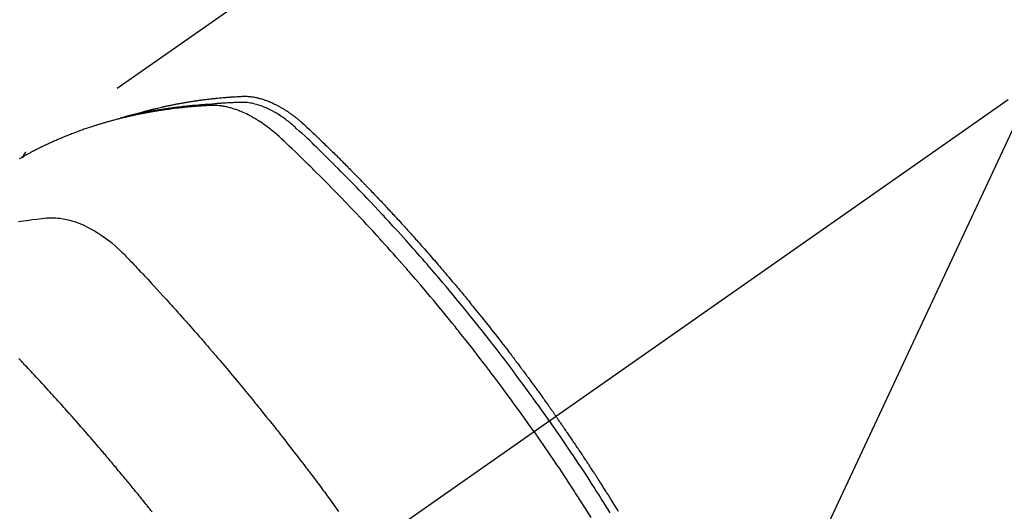
# Model space of a CAD drawing. Extents: x 0 to 26473, y -22065 to -13195.
# Drawn here: x 15545 to 15589, y -15247 to -15225 of the extents above; entities that cross this region are included whole.
import ezdxf

# ---------------------------------------------------------------- set-up
doc = ezdxf.new("R2010")
doc.units = 0
doc.header["$LTSCALE"] = 50
doc.header["$MEASUREMENT"] = 0
doc.linetypes.add('CENTER2', pattern=[1.125, 0.75, -0.125, 0.125, -0.125])
doc.linetypes.add('HIDDEN', pattern=[0.375, 0.25, -0.125])
doc.layers.get('0').update_dxf_attribs({"linetype": 'CONTINUOUS'})
doc.layers.add('150-機器', color=8, linetype='CONTINUOUS')
doc.layers.add('160-文字', color=254, linetype='CONTINUOUS')
doc.styles.add('KH001', font='txt')
doc.dimstyles.new('KH1xx030', dxfattribs={"dimscale": 30, "dimtxt": 2, "dimasz": 0.6, "dimexe": 0.3, "dimexo": 1.2, "dimgap": 0.5, "dimtad": 3, "dimdec": 1, "dimdsep": 46, "dimlunit": 6, "dimtxsty": 'KH001', "dimblk": 'DOT', "dimcen": 1, "dimdle": 1, "dimclrd": 256, "dimclre": 256, "dimclrt": 256, "dimadec": 0, "dimazin": 0, "dimtfac": 1, "dimtdec": 1, "dimtix": 1, "dimtmove": 2, "dimatfit": 3, "dimldrblk": 'CLOSEDBLANK', "dimfxl": 1, "dimtolj": 1, "dimtzin": 0, "dimlwd": -1, "dimlwe": -1, "dimarcsym": 0})

# ---------------------------------------------------------------- blocks, each defined once
blk = doc.blocks.new('_ClosedBlank')
at = {"color": 0, "linetype": 'ByBlock', "lineweight": -2}
for p, q in [((-1, 0.1667), (0, 0)), ((-1, 0.1667), (-1, -0.1667)), ((0, 0), (-1, -0.1667))]:
    blk.add_line(p, q, dxfattribs=at)
blk = doc.blocks.new('_Dot')
at = {"color": 0, "linetype": 'ByBlock', "lineweight": -2}
blk.add_line((-0.5, 0), (-1, 0), dxfattribs=at)
at = {"color": 0, "linetype": 'ByBlock', "const_width": 0.5}
blk.add_lwpolyline([(-0.25, 0, 1), (0.25, 0, 1)], format="xyb", close=True, dxfattribs=at)
blk = doc.blocks.new('F402_H')
at = {"layer": '150-機器', "color": 13, "linetype": 'CENTER2'}
blk.add_line((0, 0), (-244.018, -170.863), dxfattribs=at)
at = {"layer": '150-機器', "color": 13, "linetype": 'HIDDEN'}
blk.add_line((-167.274, -89.124), (-227.617, -131.376), dxfattribs=at)
for points in [[(-222.87, -129.707), (-222.806, -129.686), (-222.741, -129.666), (-222.677, -129.646), (-222.612, -129.626), (-222.558, -129.611), (-222.503, -129.595), (-222.448, -129.58), (-222.393, -129.566), (-222.37, -129.559), (-222.347, -129.553), (-222.325, -129.547), (-222.302, -129.541), (-222.265, -129.531), (-222.228, -129.522), (-222.192, -129.512), (-222.155, -129.502), (-222.123, -129.494), (-222.09, -129.486), (-222.058, -129.477), (-222.026, -129.469), (-221.989, -129.46), (-221.951, -129.451), (-221.914, -129.442), (-221.877, -129.433), (-221.812, -129.418), (-221.747, -129.402), (-221.682, -129.387), (-221.617, -129.372), (-221.589, -129.365), (-221.561, -129.359), (-221.533, -129.353), (-221.505, -129.347), (-221.477, -129.341), (-221.449, -129.335), (-221.42, -129.328), (-221.392, -129.322), (-221.364, -129.317), (-221.335, -129.311), (-221.307, -129.305), (-221.278, -129.299), (-221.259, -129.295), (-221.241, -129.291), (-221.222, -129.287), (-221.203, -129.283), (-221.165, -129.275), (-221.128, -129.268), (-221.09, -129.261), (-221.052, -129.254), (-221.023, -129.248), (-220.995, -129.242), (-220.966, -129.236), (-220.938, -129.231), (-220.899, -129.224), (-220.861, -129.217), (-220.823, -129.21), (-220.785, -129.203), (-220.757, -129.198), (-220.728, -129.193), (-220.699, -129.188), (-220.671, -129.183), (-220.642, -129.178), (-220.613, -129.173), (-220.584, -129.168), (-220.555, -129.163), (-220.536, -129.16), (-220.517, -129.156), (-220.497, -129.153), (-220.478, -129.15), (-220.459, -129.147), (-220.44, -129.144), (-220.42, -129.141), (-220.401, -129.138), (-220.353, -129.13), (-220.305, -129.122), (-220.257, -129.115), (-220.208, -129.107), (-220.17, -129.101), (-220.131, -129.096), (-220.092, -129.09), (-220.054, -129.084), (-220.015, -129.079), (-219.976, -129.073), (-219.937, -129.068), (-219.897, -129.062), (-219.873, -129.059), (-219.849, -129.056), (-219.824, -129.053), (-219.8, -129.05), (-219.756, -129.045), (-219.712, -129.039), (-219.668, -129.034), (-219.624, -129.028), (-219.585, -129.024), (-219.546, -129.019), (-219.506, -129.014), (-219.467, -129.009), (-219.438, -129.006), (-219.408, -129.003), (-219.379, -129), (-219.349, -128.997), (-219.32, -128.993), (-219.29, -128.99), (-219.26, -128.987), (-219.23, -128.984), (-219.211, -128.982), (-219.191, -128.98), (-219.171, -128.978), (-219.152, -128.976), (-219.072, -128.969), (-218.993, -128.961), (-218.913, -128.954), (-218.834, -128.947), (-218.804, -128.945), (-218.774, -128.943), (-218.744, -128.94), (-218.715, -128.938), (-218.685, -128.936), (-218.655, -128.933), (-218.625, -128.931), (-218.595, -128.928), (-218.575, -128.927), (-218.555, -128.926), (-218.535, -128.924), (-218.514, -128.923), (-218.464, -128.92), (-218.414, -128.917), (-218.364, -128.914), (-218.314, -128.911), (-218.263, -128.908), (-218.213, -128.905), (-218.163, -128.902), (-218.112, -128.9), (-218.071, -128.898), (-218.03, -128.896), (-217.989, -128.895), (-217.947, -128.895), (-217.907, -128.896), (-217.866, -128.897), (-217.825, -128.9), (-217.785, -128.903), (-217.746, -128.907), (-217.707, -128.911), (-217.668, -128.916), (-217.63, -128.921), (-217.59, -128.927), (-217.55, -128.934), (-217.51, -128.941), (-217.47, -128.949), (-217.442, -128.955), (-217.414, -128.962), (-217.386, -128.968), (-217.358, -128.975), (-217.31, -128.988), (-217.262, -129), (-217.215, -129.014), (-217.167, -129.028), (-217.135, -129.039), (-217.103, -129.049), (-217.071, -129.06), (-217.04, -129.072), (-217.004, -129.085), (-216.969, -129.098), (-216.933, -129.112), (-216.898, -129.126), (-216.872, -129.136), (-216.846, -129.147), (-216.82, -129.158), (-216.795, -129.169), (-216.745, -129.191), (-216.696, -129.214), (-216.647, -129.237), (-216.599, -129.261), (-216.563, -129.279), (-216.527, -129.298), (-216.492, -129.317), (-216.456, -129.336), (-216.426, -129.352), (-216.397, -129.369), (-216.367, -129.385), (-216.338, -129.402), (-216.318, -129.414), (-216.299, -129.426), (-216.279, -129.438), (-216.26, -129.45), (-216.237, -129.464), (-216.214, -129.478), (-216.191, -129.492), (-216.168, -129.506), (-216.148, -129.519), (-216.129, -129.531), (-216.109, -129.544), (-216.09, -129.557), (-216.067, -129.573), (-216.044, -129.588), (-216.021, -129.604), (-215.998, -129.62), (-215.975, -129.636), (-215.952, -129.652), (-215.929, -129.668), (-215.906, -129.684), (-215.886, -129.698), (-215.867, -129.712), (-215.847, -129.727), (-215.828, -129.741), (-215.805, -129.758), (-215.783, -129.775), (-215.76, -129.792), (-215.738, -129.81), (-215.709, -129.832), (-215.68, -129.855), (-215.651, -129.878), (-215.623, -129.901), (-215.6, -129.919), (-215.578, -129.937), (-215.556, -129.956), (-215.535, -129.974), (-215.513, -129.993), (-215.491, -130.012), (-215.469, -130.03), (-215.447, -130.049), (-215.331, -130.152), (-215.218, -130.257), (-215.106, -130.364), (-214.995, -130.471), (-214.942, -130.521), (-214.888, -130.572), (-214.835, -130.623), (-214.782, -130.673), (-214.755, -130.699), (-214.729, -130.724), (-214.702, -130.75), (-214.675, -130.775), (-214.609, -130.839), (-214.543, -130.903), (-214.477, -130.967), (-214.411, -131.031), (-214.358, -131.083), (-214.305, -131.134), (-214.252, -131.186), (-214.2, -131.237), (-214.147, -131.289), (-214.094, -131.341), (-214.041, -131.393), (-213.989, -131.445), (-213.949, -131.484), (-213.909, -131.523), (-213.87, -131.562), (-213.831, -131.601), (-213.791, -131.64), (-213.752, -131.679), (-213.713, -131.718), (-213.673, -131.758), (-213.621, -131.81), (-213.568, -131.863), (-213.515, -131.916), (-213.463, -131.968), (-213.45, -131.981), (-213.437, -131.994), (-213.423, -132.007), (-213.41, -132.02), (-213.371, -132.06), (-213.332, -132.1), (-213.293, -132.14), (-213.254, -132.18), (-213.175, -132.259), (-213.097, -132.339), (-213.019, -132.419), (-212.94, -132.498), (-212.901, -132.538), (-212.862, -132.578), (-212.824, -132.618), (-212.785, -132.658), (-212.758, -132.685), (-212.732, -132.712), (-212.706, -132.739), (-212.68, -132.766), (-212.654, -132.792), (-212.629, -132.819), (-212.603, -132.846), (-212.577, -132.873), (-212.538, -132.914), (-212.499, -132.954), (-212.46, -132.995), (-212.421, -133.035), (-212.369, -133.09), (-212.317, -133.144), (-212.266, -133.198), (-212.214, -133.252), (-212.162, -133.307), (-212.11, -133.361), (-212.058, -133.416), (-212.007, -133.47), (-211.955, -133.525), (-211.904, -133.579), (-211.852, -133.634), (-211.801, -133.689), (-211.75, -133.744), (-211.699, -133.799), (-211.648, -133.853), (-211.596, -133.908), (-211.545, -133.964), (-211.494, -134.019), (-211.443, -134.074), (-211.392, -134.129), (-211.353, -134.171), (-211.315, -134.213), (-211.277, -134.254), (-211.239, -134.296), (-211.175, -134.365), (-211.112, -134.435), (-211.048, -134.504), (-210.985, -134.573), (-210.946, -134.615), (-210.908, -134.657), (-210.87, -134.699), (-210.832, -134.741), (-210.781, -134.797), (-210.731, -134.853), (-210.68, -134.909), (-210.63, -134.965), (-210.579, -135.022), (-210.529, -135.078), (-210.479, -135.134), (-210.428, -135.191), (-210.378, -135.247), (-210.328, -135.304), (-210.278, -135.36), (-210.227, -135.417), (-210.165, -135.488), (-210.102, -135.559), (-210.039, -135.63), (-209.977, -135.701), (-209.914, -135.773), (-209.852, -135.844), (-209.789, -135.915), (-209.727, -135.987), (-209.665, -136.058), (-209.603, -136.13), (-209.541, -136.202), (-209.479, -136.273), (-209.429, -136.331), (-209.38, -136.389), (-209.33, -136.447), (-209.281, -136.504), (-209.231, -136.563), (-209.181, -136.621), (-209.132, -136.679), (-209.082, -136.737), (-209.046, -136.781), (-209.009, -136.824), (-208.972, -136.868), (-208.935, -136.911), (-208.873, -136.984), (-208.812, -137.057), (-208.75, -137.13), (-208.689, -137.203), (-208.64, -137.262), (-208.592, -137.321), (-208.543, -137.379), (-208.494, -137.438), (-208.446, -137.497), (-208.397, -137.555), (-208.348, -137.614), (-208.299, -137.673), (-208.251, -137.732), (-208.202, -137.79), (-208.154, -137.849), (-208.105, -137.908), (-208.057, -137.967), (-208.009, -138.027), (-207.961, -138.086), (-207.913, -138.145), (-207.841, -138.234), (-207.768, -138.323), (-207.696, -138.412), (-207.624, -138.502), (-207.588, -138.546), (-207.552, -138.591), (-207.517, -138.635), (-207.481, -138.68), (-207.421, -138.755), (-207.362, -138.83), (-207.302, -138.905), (-207.243, -138.98), (-207.16, -139.085), (-207.077, -139.19), (-206.994, -139.295), (-206.912, -139.401), (-206.841, -139.491), (-206.77, -139.582), (-206.7, -139.673), (-206.629, -139.764), (-206.594, -139.81), (-206.559, -139.855), (-206.523, -139.901), (-206.488, -139.947), (-206.459, -139.985), (-206.429, -140.024), (-206.399, -140.063), (-206.37, -140.101), (-206.33, -140.154), (-206.289, -140.207), (-206.249, -140.26), (-206.208, -140.313), (-206.185, -140.344), (-206.162, -140.375), (-206.138, -140.406), (-206.115, -140.436), (-206.091, -140.467), (-206.068, -140.497), (-206.045, -140.528), (-206.022, -140.559), (-206.01, -140.574), (-205.999, -140.59), (-205.987, -140.605), (-205.976, -140.62), (-205.93, -140.682), (-205.884, -140.744), (-205.838, -140.805), (-205.792, -140.866), (-205.769, -140.897), (-205.746, -140.928), (-205.723, -140.959), (-205.7, -140.989), (-205.665, -141.035), (-205.631, -141.082), (-205.596, -141.128), (-205.562, -141.174), (-205.539, -141.205), (-205.516, -141.236), (-205.493, -141.267), (-205.47, -141.298), (-205.425, -141.359), (-205.379, -141.421), (-205.334, -141.483), (-205.289, -141.544), (-205.255, -141.591), (-205.221, -141.638), (-205.187, -141.684), (-205.154, -141.731), (-205.12, -141.777), (-205.086, -141.824), (-205.052, -141.871), (-205.018, -141.917), (-204.984, -141.964), (-204.95, -142.01), (-204.916, -142.057), (-204.883, -142.104), (-204.849, -142.15), (-204.816, -142.197), (-204.782, -142.244), (-204.749, -142.291), (-204.716, -142.338), (-204.682, -142.385), (-204.649, -142.431), (-204.616, -142.478), (-204.593, -142.509), (-204.571, -142.541), (-204.549, -142.572), (-204.527, -142.603), (-204.502, -142.638), (-204.478, -142.672), (-204.453, -142.707), (-204.429, -142.742), (-204.414, -142.762), (-204.4, -142.782), (-204.386, -142.802), (-204.371, -142.823), (-204.355, -142.846), (-204.338, -142.87), (-204.322, -142.893), (-204.305, -142.917), (-204.289, -142.94), (-204.272, -142.963), (-204.256, -142.987), (-204.24, -143.01)], [(-205.21, -143.69), (-205.437, -143.368), (-205.665, -143.048), (-205.894, -142.727), (-206.124, -142.408), (-206.236, -142.255), (-206.348, -142.102), (-206.461, -141.949), (-206.574, -141.796), (-206.703, -141.622), (-206.833, -141.448), (-206.964, -141.275), (-207.094, -141.101), (-207.127, -141.058), (-207.159, -141.015), (-207.192, -140.972), (-207.225, -140.929), (-207.253, -140.891), (-207.282, -140.854), (-207.31, -140.817), (-207.339, -140.78), (-207.624, -140.409), (-207.911, -140.04), (-208.2, -139.673), (-208.49, -139.306), (-208.54, -139.243), (-208.591, -139.18), (-208.642, -139.117), (-208.692, -139.054), (-208.811, -138.907), (-208.93, -138.76), (-209.049, -138.613), (-209.169, -138.467), (-209.323, -138.279), (-209.478, -138.092), (-209.633, -137.906), (-209.789, -137.72), (-209.997, -137.473), (-210.206, -137.227), (-210.416, -136.981), (-210.626, -136.737), (-210.697, -136.656), (-210.767, -136.575), (-210.837, -136.494), (-210.908, -136.413), (-211.032, -136.272), (-211.156, -136.131), (-211.28, -135.99), (-211.405, -135.85), (-211.529, -135.71), (-211.654, -135.571), (-211.779, -135.432), (-211.905, -135.293), (-212.013, -135.175), (-212.121, -135.057), (-212.229, -134.938), (-212.337, -134.82), (-212.464, -134.683), (-212.591, -134.547), (-212.718, -134.41), (-212.845, -134.274), (-213.064, -134.042), (-213.283, -133.811), (-213.503, -133.581), (-213.724, -133.351), (-213.761, -133.314), (-213.797, -133.276), (-213.834, -133.238), (-213.871, -133.2), (-214, -133.068), (-214.13, -132.936), (-214.26, -132.804), (-214.39, -132.672), (-214.519, -132.541), (-214.65, -132.41), (-214.78, -132.28), (-214.911, -132.15), (-214.967, -132.095), (-215.023, -132.039), (-215.079, -131.984), (-215.136, -131.928), (-215.323, -131.745), (-215.511, -131.562), (-215.699, -131.38), (-215.888, -131.198), (-216.001, -131.09), (-216.114, -130.982), (-216.228, -130.874), (-216.343, -130.768), (-216.45, -130.669), (-216.56, -130.573), (-216.67, -130.477), (-216.783, -130.384), (-216.848, -130.332), (-216.915, -130.281), (-216.982, -130.23), (-217.05, -130.18), (-217.116, -130.133), (-217.183, -130.087), (-217.251, -130.042), (-217.319, -129.997), (-217.349, -129.978), (-217.378, -129.959), (-217.408, -129.94), (-217.438, -129.922), (-217.493, -129.888), (-217.548, -129.856), (-217.603, -129.825), (-217.659, -129.794), (-217.697, -129.773), (-217.735, -129.753), (-217.773, -129.733), (-217.811, -129.714), (-217.886, -129.677), (-217.961, -129.641), (-218.037, -129.606), (-218.114, -129.573), (-218.176, -129.548), (-218.239, -129.523), (-218.302, -129.5), (-218.365, -129.477), (-218.418, -129.46), (-218.471, -129.443), (-218.525, -129.426), (-218.578, -129.411), (-218.623, -129.399), (-218.667, -129.388), (-218.712, -129.377), (-218.757, -129.367), (-218.792, -129.359), (-218.828, -129.352), (-218.864, -129.345), (-218.901, -129.339), (-218.936, -129.333), (-218.971, -129.327), (-219.006, -129.322), (-219.042, -129.318), (-219.095, -129.312), (-219.149, -129.307), (-219.202, -129.303), (-219.256, -129.3), (-219.297, -129.299), (-219.338, -129.298), (-219.379, -129.298), (-219.42, -129.299), (-219.453, -129.3), (-219.485, -129.302), (-219.518, -129.303), (-219.551, -129.305), (-219.587, -129.307), (-219.623, -129.309), (-219.659, -129.311), (-219.695, -129.313), (-219.738, -129.316), (-219.781, -129.318), (-219.824, -129.321), (-219.867, -129.324), (-219.903, -129.326), (-219.938, -129.328), (-219.974, -129.331), (-220.01, -129.334), (-220.046, -129.336), (-220.081, -129.339), (-220.117, -129.342), (-220.153, -129.345), (-220.188, -129.348), (-220.224, -129.35), (-220.26, -129.353), (-220.295, -129.356), (-220.331, -129.359), (-220.366, -129.362), (-220.401, -129.365), (-220.437, -129.368), (-220.482, -129.373), (-220.527, -129.377), (-220.572, -129.382), (-220.617, -129.386), (-220.657, -129.39), (-220.696, -129.395), (-220.736, -129.399), (-220.775, -129.403), (-220.811, -129.407), (-220.846, -129.411), (-220.881, -129.415), (-220.916, -129.419), (-220.979, -129.426), (-221.042, -129.433), (-221.105, -129.441), (-221.168, -129.449), (-221.189, -129.452), (-221.21, -129.455), (-221.231, -129.458), (-221.252, -129.46), (-221.293, -129.466), (-221.335, -129.472), (-221.377, -129.478), (-221.418, -129.483), (-221.453, -129.488), (-221.488, -129.493), (-221.522, -129.497), (-221.557, -129.502), (-221.584, -129.507), (-221.612, -129.511), (-221.639, -129.515), (-221.667, -129.52), (-221.701, -129.525), (-221.736, -129.53), (-221.77, -129.536), (-221.805, -129.541), (-221.832, -129.545), (-221.86, -129.55), (-221.887, -129.554), (-221.915, -129.559), (-221.942, -129.563), (-221.969, -129.568), (-221.997, -129.573), (-222.024, -129.578), (-222.045, -129.581), (-222.065, -129.584), (-222.086, -129.588), (-222.106, -129.591), (-222.147, -129.598), (-222.188, -129.606), (-222.229, -129.613), (-222.27, -129.621), (-222.297, -129.626), (-222.324, -129.631), (-222.351, -129.637), (-222.379, -129.642), (-222.412, -129.648), (-222.446, -129.655), (-222.48, -129.661), (-222.514, -129.667), (-222.541, -129.673), (-222.568, -129.678), (-222.595, -129.684), (-222.622, -129.689), (-222.662, -129.698), (-222.703, -129.706), (-222.743, -129.714), (-222.783, -129.723), (-222.81, -129.728), (-222.837, -129.734), (-222.864, -129.74), (-222.891, -129.746), (-222.931, -129.754), (-222.971, -129.763), (-223.011, -129.772), (-223.051, -129.782), (-223.084, -129.789), (-223.117, -129.797), (-223.15, -129.805), (-223.183, -129.812), (-223.21, -129.818), (-223.237, -129.825), (-223.264, -129.831), (-223.29, -129.837), (-223.33, -129.847), (-223.37, -129.856), (-223.409, -129.866), (-223.449, -129.876), (-223.482, -129.885), (-223.515, -129.893), (-223.548, -129.901), (-223.581, -129.91), (-223.627, -129.922), (-223.673, -129.934), (-223.718, -129.946), (-223.764, -129.958), (-223.803, -129.969), (-223.842, -129.98), (-223.882, -129.99), (-223.921, -130.001), (-223.96, -130.012), (-223.999, -130.022), (-224.038, -130.033), (-224.077, -130.044), (-224.102, -130.052), (-224.128, -130.06), (-224.154, -130.068), (-224.18, -130.075), (-224.219, -130.087), (-224.257, -130.098), (-224.296, -130.11), (-224.334, -130.121), (-224.373, -130.133), (-224.412, -130.145), (-224.45, -130.157), (-224.489, -130.169), (-224.514, -130.177), (-224.54, -130.185), (-224.566, -130.193), (-224.591, -130.201), (-224.629, -130.214), (-224.668, -130.226), (-224.706, -130.239), (-224.744, -130.251), (-224.807, -130.272), (-224.871, -130.293), (-224.934, -130.314), (-224.997, -130.336), (-225.048, -130.353), (-225.098, -130.371), (-225.148, -130.389), (-225.198, -130.407), (-225.236, -130.421), (-225.273, -130.434), (-225.31, -130.448), (-225.347, -130.462), (-225.385, -130.476), (-225.422, -130.49), (-225.46, -130.504), (-225.497, -130.518), (-225.547, -130.537), (-225.596, -130.556), (-225.645, -130.576), (-225.695, -130.595), (-225.732, -130.61), (-225.769, -130.624), (-225.806, -130.639), (-225.843, -130.654), (-225.879, -130.669), (-225.916, -130.684), (-225.953, -130.699), (-225.989, -130.714), (-226.05, -130.74), (-226.111, -130.765), (-226.171, -130.792), (-226.232, -130.818), (-226.28, -130.839), (-226.328, -130.86), (-226.376, -130.882), (-226.424, -130.903), (-226.448, -130.914), (-226.472, -130.924), (-226.497, -130.935), (-226.521, -130.946), (-226.568, -130.968), (-226.616, -130.99), (-226.664, -131.012), (-226.711, -131.034), (-226.735, -131.046), (-226.758, -131.057), (-226.782, -131.068), (-226.806, -131.08), (-226.841, -131.097), (-226.877, -131.114), (-226.912, -131.131), (-226.947, -131.149), (-226.971, -131.16), (-226.994, -131.171), (-227.017, -131.183), (-227.041, -131.194), (-227.076, -131.212), (-227.111, -131.229), (-227.146, -131.247), (-227.181, -131.265), (-227.228, -131.289), (-227.274, -131.313), (-227.32, -131.337), (-227.367, -131.362), (-227.401, -131.38), (-227.436, -131.399), (-227.47, -131.417), (-227.505, -131.436), (-227.528, -131.448), (-227.551, -131.46), (-227.574, -131.473), (-227.597, -131.485), (-227.62, -131.498), (-227.643, -131.51), (-227.666, -131.522), (-227.689, -131.535), (-227.702, -131.543), (-227.716, -131.55), (-227.729, -131.558), (-227.743, -131.566), (-227.775, -131.584), (-227.807, -131.602), (-227.839, -131.62), (-227.871, -131.638), (-227.905, -131.657)], [(-204.534, -143.216), (-204.651, -143.05), (-204.768, -142.884), (-204.885, -142.718), (-205.003, -142.552), (-205.126, -142.381), (-205.25, -142.21), (-205.374, -142.039), (-205.498, -141.868), (-205.613, -141.71), (-205.729, -141.552), (-205.845, -141.395), (-205.962, -141.237), (-206.136, -141.004), (-206.311, -140.771), (-206.487, -140.539), (-206.664, -140.307), (-206.752, -140.192), (-206.841, -140.078), (-206.929, -139.963), (-207.018, -139.849), (-207.119, -139.719), (-207.221, -139.588), (-207.323, -139.459), (-207.425, -139.329), (-207.546, -139.176), (-207.667, -139.023), (-207.789, -138.87), (-207.911, -138.718), (-208.052, -138.543), (-208.193, -138.368), (-208.335, -138.194), (-208.478, -138.02), (-208.563, -137.916), (-208.649, -137.812), (-208.735, -137.708), (-208.821, -137.605), (-208.955, -137.444), (-209.089, -137.284), (-209.224, -137.124), (-209.359, -136.964), (-209.427, -136.884), (-209.495, -136.804), (-209.563, -136.725), (-209.631, -136.645), (-209.728, -136.532), (-209.826, -136.419), (-209.923, -136.306), (-210.021, -136.194), (-210.128, -136.07), (-210.236, -135.947), (-210.345, -135.824), (-210.453, -135.701), (-210.552, -135.59), (-210.65, -135.479), (-210.749, -135.368), (-210.848, -135.257), (-210.967, -135.125), (-211.086, -134.992), (-211.205, -134.861), (-211.325, -134.729), (-211.415, -134.631), (-211.505, -134.532), (-211.596, -134.434), (-211.686, -134.337), (-211.737, -134.282), (-211.787, -134.228), (-211.837, -134.174), (-211.888, -134.12), (-212.059, -133.937), (-212.231, -133.754), (-212.403, -133.572), (-212.576, -133.39), (-212.688, -133.274), (-212.801, -133.157), (-212.913, -133.041), (-213.026, -132.925), (-213.128, -132.819), (-213.23, -132.714), (-213.333, -132.609), (-213.436, -132.504), (-213.538, -132.4), (-213.641, -132.295), (-213.744, -132.191), (-213.847, -132.086), (-213.971, -131.962), (-214.095, -131.838), (-214.219, -131.714), (-214.344, -131.59), (-214.458, -131.477), (-214.572, -131.365), (-214.687, -131.252), (-214.801, -131.14), (-214.895, -131.048), (-214.988, -130.956), (-215.082, -130.865), (-215.177, -130.775), (-215.304, -130.658), (-215.433, -130.543), (-215.562, -130.428), (-215.69, -130.312), (-215.746, -130.261), (-215.801, -130.21), (-215.858, -130.16), (-215.914, -130.11), (-215.96, -130.071), (-216.006, -130.033), (-216.053, -129.996), (-216.1, -129.959), (-216.156, -129.917), (-216.212, -129.875), (-216.269, -129.834), (-216.326, -129.795), (-216.43, -129.726), (-216.536, -129.66), (-216.643, -129.597), (-216.752, -129.538), (-216.838, -129.493), (-216.926, -129.452), (-217.014, -129.412), (-217.103, -129.374), (-217.171, -129.347), (-217.24, -129.322), (-217.309, -129.298), (-217.379, -129.275), (-217.447, -129.255), (-217.516, -129.237), (-217.585, -129.221), (-217.654, -129.206), (-217.715, -129.194), (-217.776, -129.184), (-217.837, -129.176), (-217.898, -129.17), (-217.977, -129.166), (-218.055, -129.165), (-218.133, -129.167), (-218.212, -129.169), (-218.248, -129.17), (-218.285, -129.172), (-218.322, -129.173), (-218.358, -129.174), (-218.4, -129.176), (-218.442, -129.177), (-218.485, -129.179), (-218.527, -129.18), (-218.615, -129.184), (-218.703, -129.189), (-218.791, -129.194), (-218.879, -129.199), (-218.915, -129.201), (-218.951, -129.203), (-218.987, -129.206), (-219.024, -129.208), (-219.073, -129.211), (-219.122, -129.215), (-219.172, -129.219), (-219.221, -129.223), (-219.284, -129.23), (-219.348, -129.238), (-219.411, -129.245), (-219.474, -129.252), (-219.522, -129.255), (-219.571, -129.258), (-219.619, -129.261), (-219.668, -129.263), (-219.702, -129.265), (-219.735, -129.268), (-219.769, -129.27), (-219.803, -129.273), (-219.903, -129.28), (-220.004, -129.288), (-220.105, -129.296), (-220.205, -129.305), (-220.258, -129.309), (-220.31, -129.314), (-220.363, -129.319), (-220.416, -129.324), (-220.453, -129.328), (-220.491, -129.332), (-220.529, -129.336), (-220.567, -129.34), (-220.605, -129.345), (-220.643, -129.349), (-220.681, -129.353), (-220.719, -129.357), (-220.771, -129.363), (-220.822, -129.37), (-220.874, -129.376), (-220.926, -129.382), (-220.983, -129.39), (-221.04, -129.397), (-221.096, -129.404), (-221.153, -129.412), (-221.19, -129.417), (-221.228, -129.422), (-221.265, -129.428), (-221.303, -129.433), (-221.34, -129.438), (-221.377, -129.443), (-221.415, -129.448), (-221.452, -129.454), (-221.49, -129.459), (-221.527, -129.465), (-221.564, -129.47), (-221.601, -129.476), (-221.675, -129.488), (-221.75, -129.499), (-221.824, -129.511), (-221.898, -129.522), (-221.926, -129.527), (-221.954, -129.532), (-221.982, -129.536), (-222.01, -129.541), (-222.056, -129.548), (-222.102, -129.556), (-222.149, -129.564), (-222.195, -129.572), (-222.246, -129.581), (-222.297, -129.59), (-222.347, -129.6), (-222.398, -129.609), (-222.457, -129.62), (-222.517, -129.632), (-222.576, -129.644), (-222.635, -129.656), (-222.662, -129.662), (-222.689, -129.668), (-222.716, -129.673), (-222.743, -129.679), (-222.797, -129.691), (-222.851, -129.703), (-222.906, -129.716), (-222.96, -129.729), (-223, -129.738), (-223.04, -129.748), (-223.08, -129.758), (-223.121, -129.768), (-223.147, -129.775), (-223.174, -129.782), (-223.201, -129.789), (-223.227, -129.797), (-223.284, -129.812), (-223.341, -129.829), (-223.398, -129.845), (-223.454, -129.862)], [(-227.606, -131.368), (-227.607, -131.369), (-227.61, -131.371), (-227.611, -131.372), (-227.613, -131.373), (-227.615, -131.375), (-227.617, -131.376), (-227.619, -131.377), (-227.62, -131.379), (-227.622, -131.38), (-227.624, -131.381), (-227.626, -131.383), (-227.627, -131.384), (-227.629, -131.386), (-227.631, -131.387), (-227.633, -131.388), (-227.634, -131.39), (-227.636, -131.392), (-227.638, -131.393), (-227.64, -131.394), (-227.641, -131.396), (-227.642, -131.398), (-227.645, -131.399), (-227.646, -131.401), (-227.648, -131.402), (-227.649, -131.404), (-227.651, -131.406), (-227.653, -131.407), (-227.654, -131.409), (-227.655, -131.41), (-227.656, -131.412), (-227.659, -131.414), (-227.66, -131.416), (-227.662, -131.417), (-227.663, -131.419), (-227.665, -131.421), (-227.666, -131.423), (-227.668, -131.424), (-227.669, -131.426), (-227.67, -131.427), (-227.672, -131.43), (-227.673, -131.431), (-227.675, -131.433), (-227.676, -131.435), (-227.677, -131.437), (-227.68, -131.438), (-227.681, -131.44), (-227.682, -131.442), (-227.683, -131.443), (-227.684, -131.445), (-227.686, -131.448), (-227.687, -131.45), (-227.689, -131.451), (-227.69, -131.453), (-227.691, -131.455), (-227.692, -131.457), (-227.693, -131.459), (-227.695, -131.461), (-227.697, -131.462), (-227.698, -131.464), (-227.699, -131.466), (-227.7, -131.468), (-227.701, -131.47), (-227.702, -131.472), (-227.704, -131.475), (-227.705, -131.477), (-227.706, -131.479), (-227.707, -131.481), (-227.708, -131.483), (-227.709, -131.485), (-227.71, -131.487), (-227.711, -131.489), (-227.712, -131.49), (-227.714, -131.492), (-227.715, -131.495), (-227.716, -131.497), (-227.718, -131.499), (-227.718, -131.502), (-227.719, -131.504), (-227.72, -131.506), (-227.721, -131.508), (-227.722, -131.51), (-227.723, -131.511), (-227.724, -131.514), (-227.725, -131.516), (-227.726, -131.518), (-227.727, -131.52), (-227.728, -131.523), (-227.729, -131.525), (-227.73, -131.527), (-227.731, -131.529), (-227.731, -131.532), (-227.732, -131.534), (-227.733, -131.535), (-227.734, -131.538), (-227.735, -131.54), (-227.735, -131.543), (-227.736, -131.545), (-227.737, -131.547), (-227.738, -131.55), (-227.739, -131.552), (-227.74, -131.554), (-227.741, -131.556), (-227.74, -131.559), (-227.741, -131.561), (-227.742, -131.563), (-227.743, -131.565), (-227.743, -131.568), (-227.744, -131.57), (-227.745, -131.573), (-227.746, -131.575), (-227.746, -131.577), (-227.747, -131.579), (-227.747, -131.582), (-227.748, -131.585), (-227.749, -131.586), (-227.749, -131.589), (-227.749, -131.591), (-227.75, -131.593), (-227.75, -131.596), (-227.751, -131.599), (-227.752, -131.601), (-227.752, -131.603), (-227.752, -131.606), (-227.753, -131.608), (-227.754, -131.611), (-227.753, -131.613), (-227.754, -131.616)], [(-227.937, -134.412), (-227.832, -134.398), (-227.709, -134.382), (-227.587, -134.367), (-227.464, -134.352), (-227.342, -134.336), (-227.127, -134.308), (-226.912, -134.282), (-226.697, -134.263), (-226.482, -134.253), (-226.387, -134.254), (-226.292, -134.258), (-226.197, -134.265), (-226.103, -134.274), (-225.96, -134.296), (-225.819, -134.324), (-225.679, -134.359), (-225.54, -134.4), (-225.425, -134.438), (-225.312, -134.479), (-225.2, -134.524), (-225.09, -134.572), (-224.92, -134.653), (-224.754, -134.739), (-224.59, -134.832), (-224.43, -134.93), (-224.396, -134.951), (-224.362, -134.973), (-224.328, -134.996), (-224.294, -135.018), (-224.063, -135.179), (-223.839, -135.349), (-223.623, -135.53), (-223.418, -135.722), (-223.363, -135.779), (-223.308, -135.836), (-223.253, -135.893), (-223.199, -135.951), (-223.171, -135.98), (-223.144, -136.009), (-223.116, -136.037), (-223.089, -136.066), (-223.068, -136.088), (-223.048, -136.109), (-223.027, -136.131), (-223.007, -136.152), (-222.931, -136.232), (-222.856, -136.311), (-222.78, -136.39), (-222.705, -136.47), (-222.643, -136.535), (-222.582, -136.601), (-222.52, -136.666), (-222.459, -136.732), (-222.386, -136.809), (-222.319, -136.88), (-222.24, -136.964), (-222.131, -137.082), (-222.098, -137.119), (-222.068, -137.152), (-222.049, -137.172), (-222.05, -137.171), (-222.055, -137.165), (-222.063, -137.157), (-222.07, -137.148), (-222.077, -137.141), (-222.081, -137.137), (-222.056, -137.163), (-222.015, -137.208), (-221.969, -137.259), (-221.723, -137.528), (-221.554, -137.712), (-221.416, -137.863), (-221.263, -138.031), (-221.195, -138.106), (-221.127, -138.18), (-221.06, -138.255), (-220.992, -138.33), (-220.905, -138.428), (-220.817, -138.526), (-220.729, -138.624), (-220.642, -138.723), (-220.588, -138.783), (-220.534, -138.844), (-220.48, -138.904), (-220.426, -138.965), (-220.345, -139.056), (-220.265, -139.147), (-220.185, -139.239), (-220.105, -139.33), (-220.031, -139.415), (-219.957, -139.499), (-219.884, -139.584), (-219.81, -139.668), (-219.77, -139.714), (-219.73, -139.76), (-219.69, -139.806), (-219.65, -139.852), (-219.604, -139.906), (-219.557, -139.96), (-219.511, -140.015), (-219.464, -140.069), (-219.451, -140.085), (-219.438, -140.1), (-219.424, -140.116), (-219.411, -140.131), (-219.364, -140.186), (-219.318, -140.24), (-219.271, -140.294), (-219.225, -140.348), (-219.172, -140.41), (-219.119, -140.473), (-219.066, -140.535), (-219.013, -140.598), (-218.927, -140.699), (-218.841, -140.801), (-218.755, -140.902), (-218.67, -141.004), (-218.584, -141.106), (-218.498, -141.208), (-218.413, -141.311), (-218.327, -141.413), (-218.255, -141.5), (-218.182, -141.587), (-218.11, -141.674), (-218.038, -141.761), (-218.005, -141.801), (-217.973, -141.841), (-217.94, -141.881), (-217.907, -141.92), (-217.836, -142.008), (-217.764, -142.096), (-217.692, -142.183), (-217.62, -142.271), (-217.575, -142.327), (-217.529, -142.383), (-217.484, -142.438), (-217.438, -142.494), (-217.393, -142.55), (-217.348, -142.607), (-217.302, -142.663), (-217.257, -142.719), (-217.25, -142.727), (-217.244, -142.735), (-217.237, -142.743), (-217.231, -142.751), (-217.114, -142.895), (-216.997, -143.041), (-216.881, -143.186), (-216.766, -143.332), (-216.701, -143.413), (-216.637, -143.494), (-216.573, -143.575), (-216.509, -143.656), (-216.432, -143.754), (-216.355, -143.852), (-216.278, -143.949), (-216.201, -144.047), (-216.099, -144.178), (-215.997, -144.309), (-215.896, -144.44), (-215.795, -144.571), (-215.737, -144.645), (-215.68, -144.719), (-215.623, -144.793), (-215.566, -144.868), (-215.56, -144.876), (-215.554, -144.884), (-215.547, -144.892), (-215.541, -144.9), (-215.471, -144.99), (-215.402, -145.081), (-215.333, -145.173), (-215.264, -145.264), (-215.214, -145.33), (-215.164, -145.396), (-215.113, -145.462), (-215.063, -145.528), (-214.982, -145.636), (-214.901, -145.744), (-214.82, -145.853), (-214.738, -145.961), (-214.682, -146.036), (-214.626, -146.111), (-214.57, -146.186), (-214.514, -146.261), (-214.451, -146.345), (-214.39, -146.428), (-214.328, -146.512), (-214.266, -146.596), (-214.192, -146.696), (-214.118, -146.797), (-214.044, -146.898), (-213.97, -146.999), (-213.897, -147.1), (-213.823, -147.201)], [(-222.047, -147.221), (-222.098, -147.156), (-222.15, -147.092), (-222.201, -147.027), (-222.253, -146.962), (-222.305, -146.898), (-222.356, -146.834), (-222.408, -146.77), (-222.46, -146.705), (-222.512, -146.641), (-222.564, -146.577), (-222.615, -146.513), (-222.667, -146.449), (-222.719, -146.385), (-222.771, -146.321), (-222.824, -146.257), (-222.876, -146.193), (-222.923, -146.135), (-222.971, -146.078), (-223.018, -146.02), (-223.066, -145.962), (-223.103, -145.916), (-223.141, -145.87), (-223.179, -145.823), (-223.217, -145.777), (-223.264, -145.72), (-223.312, -145.662), (-223.36, -145.605), (-223.407, -145.547), (-223.464, -145.478), (-223.522, -145.41), (-223.579, -145.341), (-223.636, -145.272), (-223.684, -145.215), (-223.732, -145.158), (-223.78, -145.1), (-223.828, -145.043), (-223.881, -144.981), (-223.934, -144.918), (-223.987, -144.856), (-224.04, -144.793), (-224.073, -144.754), (-224.107, -144.714), (-224.14, -144.675), (-224.174, -144.635), (-224.207, -144.596), (-224.241, -144.556), (-224.275, -144.516), (-224.309, -144.477), (-224.405, -144.364), (-224.502, -144.251), (-224.598, -144.139), (-224.695, -144.026), (-224.763, -143.948), (-224.831, -143.87), (-224.898, -143.792), (-224.966, -143.713), (-225.073, -143.591), (-225.18, -143.469), (-225.287, -143.347), (-225.394, -143.225), (-225.496, -143.109), (-225.598, -142.994), (-225.701, -142.878), (-225.804, -142.763), (-225.867, -142.692), (-225.93, -142.621), (-225.994, -142.549), (-226.058, -142.478), (-226.126, -142.402), (-226.195, -142.326), (-226.264, -142.25), (-226.333, -142.174), (-226.406, -142.093), (-226.48, -142.012), (-226.554, -141.932), (-226.627, -141.851), (-226.716, -141.754), (-226.804, -141.657), (-226.893, -141.561), (-226.982, -141.465), (-227.066, -141.374), (-227.15, -141.283), (-227.234, -141.193), (-227.318, -141.102), (-227.382, -141.034), (-227.446, -140.965), (-227.511, -140.896), (-227.575, -140.828), (-227.62, -140.781), (-227.664, -140.733), (-227.709, -140.686), (-227.754, -140.639), (-227.808, -140.581), (-227.863, -140.523), (-227.917, -140.466)], [(-204.534, -143.216), (-204.417, -143.383), (-204.301, -143.55), (-204.186, -143.717), (-204.07, -143.884), (-203.951, -144.059), (-203.833, -144.233), (-203.715, -144.408), (-203.597, -144.583), (-203.488, -144.746), (-203.379, -144.908), (-203.271, -145.071), (-203.163, -145.235), (-203.003, -145.478), (-202.844, -145.723), (-202.686, -145.968), (-202.529, -146.213), (-202.451, -146.335), (-202.374, -146.457), (-202.296, -146.58), (-202.219, -146.702), (-202.131, -146.842), (-202.044, -146.982), (-201.957, -147.122), (-201.87, -147.262)], [(-201.48, -147.211), (-201.55, -147.097), (-201.62, -146.983), (-201.691, -146.869), (-201.762, -146.756), (-201.823, -146.658), (-201.884, -146.561), (-201.945, -146.463), (-202.007, -146.366), (-202.037, -146.317), (-202.068, -146.268), (-202.099, -146.22), (-202.13, -146.171), (-202.156, -146.13), (-202.182, -146.089), (-202.208, -146.048), (-202.235, -146.007), (-202.271, -145.951), (-202.307, -145.895), (-202.343, -145.839), (-202.379, -145.783), (-202.4, -145.75), (-202.42, -145.718), (-202.441, -145.685), (-202.462, -145.653), (-202.483, -145.62), (-202.504, -145.588), (-202.525, -145.555), (-202.546, -145.523), (-202.556, -145.507), (-202.567, -145.491), (-202.577, -145.475), (-202.588, -145.459), (-202.63, -145.395), (-202.672, -145.331), (-202.714, -145.266), (-202.756, -145.202), (-202.777, -145.17), (-202.798, -145.138), (-202.819, -145.105), (-202.84, -145.073), (-202.872, -145.025), (-202.903, -144.977), (-202.935, -144.929), (-202.966, -144.88), (-202.988, -144.848), (-203.009, -144.816), (-203.03, -144.784), (-203.051, -144.752), (-203.094, -144.689), (-203.136, -144.625), (-203.179, -144.561), (-203.221, -144.498), (-203.253, -144.45), (-203.286, -144.402), (-203.318, -144.354), (-203.35, -144.307), (-203.382, -144.259), (-203.414, -144.211), (-203.447, -144.163), (-203.479, -144.116), (-203.511, -144.068), (-203.543, -144.02), (-203.575, -143.972), (-203.608, -143.925), (-203.64, -143.877), (-203.673, -143.83), (-203.706, -143.782), (-203.738, -143.735), (-203.771, -143.687), (-203.803, -143.64), (-203.836, -143.593), (-203.868, -143.546), (-203.89, -143.514), (-203.912, -143.482), (-203.934, -143.451), (-203.955, -143.419), (-203.98, -143.384), (-204.004, -143.349), (-204.028, -143.315), (-204.052, -143.28), (-204.066, -143.259), (-204.08, -143.239), (-204.094, -143.219), (-204.108, -143.198), (-204.125, -143.175), (-204.141, -143.151), (-204.158, -143.127), (-204.174, -143.104), (-204.19, -143.08), (-204.207, -143.057), (-204.223, -143.033), (-204.24, -143.01)], [(-205.21, -143.69), (-204.986, -144.013), (-204.762, -144.337), (-204.54, -144.662), (-204.319, -144.987), (-204.213, -145.145), (-204.107, -145.302), (-204.002, -145.46), (-203.897, -145.619), (-203.778, -145.8), (-203.659, -145.982), (-203.541, -146.163), (-203.422, -146.345), (-203.393, -146.391), (-203.363, -146.436), (-203.334, -146.482), (-203.305, -146.527), (-203.279, -146.567), (-203.254, -146.606), (-203.229, -146.646), (-203.204, -146.685), (-202.953, -147.08), (-202.705, -147.476)]]:
    blk.add_lwpolyline(points, dxfattribs=at)

msp = doc.modelspace()

# ---------------------------------------------------------------- block references
at = {"layer": '150-機器'}
msp.add_blockref('F402_H', (15773.306, -15099.895), dxfattribs=at)

# ---------------------------------------------------------------- leaders
at = {"layer": '160-文字', "annotation_type": 0, "has_hookline": 1, "hookline_direction": 1}
for points, text_width in [([(16233.506, -15080.058), (15645.95, -16394.125), (15627.95, -16394.125)], 1240.203), ([(16502.955, -15087.371), (15986.262, -16643.71), (15968.262, -16643.71)], 1630.051), ([(15653.514, -15092.677), (15173.971, -16118.269), (15155.971, -16118.269)], 963.959)]:
    msp.add_leader(points, dimstyle='KH1xx030', override={"dimgap": 0.5, "dimtad": 1}, dxfattribs=dict(at, text_width=text_width))
at = {"layer": '160-文字'}
msp.add_leader([(15893.514, -15100.058), (15173.971, -16118.269)], dimstyle='KH1xx030', override={"dimgap": 0.5, "dimtad": 1}, dxfattribs=at)

doc.saveas('drawing.dxf')
